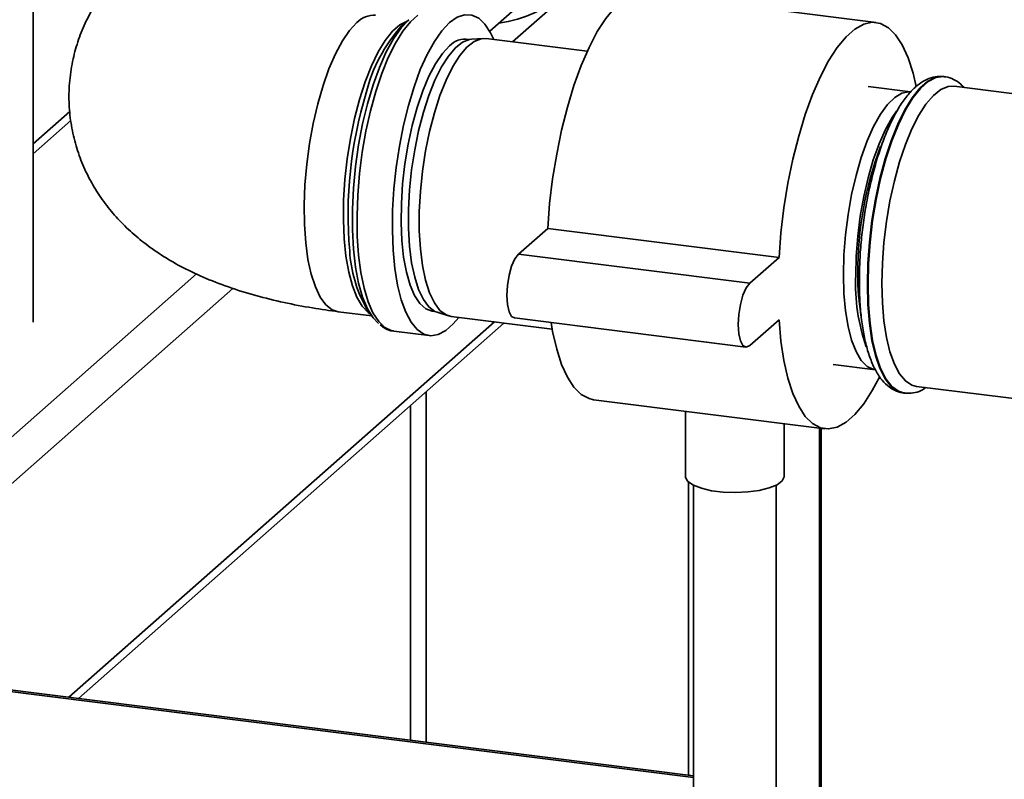
# Paper-space layout 'Blatt2' of a CAD drawing. Units: millimetres. Extents: x 0 to 5940, y 0 to 4200.
# Drawn here: x 4647 to 4767, y 1482 to 1574 of the extents above; entities that cross this region are included whole.
import ezdxf

# ---------------------------------------------------------------- set-up
doc = ezdxf.new("R2010")
doc.units = ezdxf.units.MM

psp = doc.layouts.new('Blatt2')

# ---------------------------------------------------------------- linework, layer by layer
at = {"color": 7, "linetype": 'Continuous', "lineweight": 35, "ltscale": 10}
for p, q in [((4707.26, 1571.65), (4731.06, 1592.64)), ((4649.11, 1537.65), (4649.11, 1583.12)), ((4704.49, 1572.94), (4710.13, 1577.92)), ((4751.36, 1574.01), (4723.3, 1577.54)), ((4694.66, 1574.33), (4693.8, 1573.57)), ((4703.72, 1572.06), (4702.29, 1571.98)), ((4716.32, 1570.51), (4704.07, 1572.05)), ((4759.64, 1567.42), (4759.56, 1567.43)), ((4755.52, 1565.57), (4750.38, 1566.22)), ((4771.06, 1564.97), (4760.83, 1566.26)), ((4653.57, 1563.18), (4649.11, 1559.26)), ((4649.11, 1558.08), (4653.68, 1562.11)), ((4711.52, 1549.01), (4707.98, 1545.89)), ((4739.58, 1545.47), (4711.52, 1549.01)), ((4736.04, 1542.36), (4707.98, 1545.89)), ((4739.58, 1545.47), (4736.04, 1542.36)), ((4569.15, 1455.51), (4668.91, 1543.49)), ((4621.63, 1496.13), (4673.34, 1541.74)), ((4686.12, 1538.91), (4690.17, 1538.4)), ((4689.5, 1539.39), (4690.14, 1538.45)), ((4698.11, 1538.83), (4699.48, 1538.39)), ((4653.43, 1492.13), (4705.06, 1537.66)), ((4654.59, 1491.98), (4706.22, 1537.51)), ((4699.82, 1538.32), (4712.07, 1536.77)), ((4707.48, 1538.15), (4735.54, 1534.62)), ((4736.04, 1534.81), (4739.58, 1537.93)), ((4692.87, 1536.55), (4697.16, 1536.01)), ((4746.13, 1532.48), (4751.27, 1531.84)), ((4696.8, 1486.66), (4696.8, 1529.2)), ((4754.72, 1529.03), (4754.8, 1529.02)), ((4754.88, 1529.01), (4754.8, 1529.02)), ((4756.25, 1529.85), (4816.82, 1522.22)), ((4717.08, 1528.23), (4745.15, 1524.7)), ((4694.86, 1527.49), (4694.86, 1486.91)), ((4728.22, 1526.83), (4728.22, 1518.95)), ((4740.22, 1518.95), (4740.22, 1525.32)), ((4744.49, 1480.65), (4744.49, 1524.78)), ((4744.69, 1480.63), (4744.69, 1524.75)), ((4728.6, 1482.65), (4728.6, 1518.25)), ((4729.22, 1517.85), (4729.22, 1475.69)), ((4739.22, 1475.69), (4739.22, 1517.85)), ((4618.63, 1496.31), (4729.22, 1482.38)), ((4729.22, 1482.58), (4619, 1496.46))]:
    psp.add_line(p, q, dxfattribs=at)
at = {"color": 7, "linetype": 'Continuous', "lineweight": 35, "ltscale": 10, "flags": 128}
for points in [[(4723.3, 1577.54), (4722.84, 1577.56), (4721.79, 1577.34), (4720.73, 1576.75), (4719.65, 1575.8), (4718.58, 1574.5), (4717.54, 1572.89), (4716.54, 1570.97), (4715.59, 1568.78), (4714.71, 1566.36), (4713.91, 1563.73), (4713.2, 1560.94), (4712.61, 1558.03), (4712.12, 1555.04), (4711.76, 1552.02), (4711.52, 1549.01)], [(4690.02, 1538.62), (4689.75, 1538.81), (4689.02, 1539.57), (4688.38, 1540.66), (4687.83, 1542.05), (4687.38, 1543.72), (4687.05, 1545.64), (4686.83, 1547.76), (4686.74, 1550.05), (4686.77, 1552.46), (4686.92, 1554.94), (4687.2, 1557.46), (4687.59, 1559.94), (4688.09, 1562.36), (4688.69, 1564.66), (4689.38, 1566.8), (4690.13, 1568.73), (4690.95, 1570.42), (4691.81, 1571.83), (4692.7, 1572.95), (4693.59, 1573.73), (4694.47, 1574.18), (4694.5, 1574.19)], [(4691.01, 1537.47), (4690.35, 1538.16), (4689.66, 1539.26), (4689.07, 1540.67), (4688.59, 1542.37), (4688.22, 1544.32), (4687.97, 1546.49), (4687.84, 1548.84), (4687.84, 1551.33), (4687.97, 1553.91), (4688.22, 1556.53), (4688.59, 1559.14), (4689.07, 1561.69), (4689.66, 1564.14), (4690.35, 1566.44), (4691.11, 1568.54), (4691.94, 1570.42), (4692.81, 1572.03), (4693.73, 1573.34), (4694.66, 1574.33)], [(4695.78, 1574.89), (4694.86, 1574.07), (4693.94, 1572.93), (4693.04, 1571.49), (4692.19, 1569.77), (4691.39, 1567.81), (4690.67, 1565.64), (4690.02, 1563.29), (4689.47, 1560.82), (4689.03, 1558.26), (4688.69, 1555.66), (4688.48, 1553.06), (4688.39, 1550.52), (4688.42, 1548.08), (4688.57, 1545.78), (4688.85, 1543.66), (4689.24, 1541.76), (4689.73, 1540.12), (4690.33, 1538.76), (4691.02, 1537.71), (4691.78, 1536.98), (4692.61, 1536.6), (4692.87, 1536.55)], [(4704.98, 1571.94), (4704.6, 1572.74), (4703.91, 1573.79), (4703.15, 1574.52), (4702.32, 1574.9), (4701.44, 1574.94), (4700.53, 1574.63), (4699.61, 1573.98)], [(4688.38, 1573.98), (4687.49, 1573.03), (4686.62, 1571.76), (4685.78, 1570.21), (4684.99, 1568.39), (4684.27, 1566.35), (4683.62, 1564.13), (4683.07, 1561.76), (4682.63, 1559.3), (4682.29, 1556.8), (4682.07, 1554.29), (4681.98, 1551.84), (4682.01, 1549.49), (4682.17, 1547.28), (4682.44, 1545.25), (4682.84, 1543.45), (4683.34, 1541.92), (4683.93, 1540.67), (4684.62, 1539.75), (4685.38, 1539.15), (4686.12, 1538.91)], [(4699.61, 1573.98), (4698.68, 1573), (4697.78, 1571.71), (4696.9, 1570.12), (4696.07, 1568.28), (4695.31, 1566.21), (4694.62, 1563.94), (4694.02, 1561.53), (4693.53, 1559), (4693.13, 1556.42), (4692.86, 1553.82), (4692.71, 1551.24), (4692.68, 1548.74), (4692.77, 1546.37), (4692.98, 1544.15), (4693.32, 1542.14), (4693.76, 1540.36), (4694.31, 1538.86), (4694.96, 1537.65), (4695.68, 1536.76), (4696.48, 1536.2), (4697.33, 1535.99), (4698.23, 1536.13), (4699.15, 1536.61), (4700.07, 1537.43), (4700.73, 1538.2)], [(4756.22, 1566.25), (4755.84, 1567.87), (4755.24, 1569.72), (4754.53, 1571.27), (4753.73, 1572.49), (4752.85, 1573.37), (4751.9, 1573.88), (4750.9, 1574.03), (4749.86, 1573.8), (4748.79, 1573.21), (4747.71, 1572.26), (4746.65, 1570.97), (4745.6, 1569.35), (4744.6, 1567.44), (4743.65, 1565.25), (4742.77, 1562.82), (4741.97, 1560.19), (4741.27, 1557.4), (4740.67, 1554.49), (4740.18, 1551.5), (4739.82, 1548.48), (4739.58, 1545.47)], [(4698.11, 1538.83), (4697.84, 1538.94), (4697.1, 1539.49), (4696.44, 1540.38), (4695.86, 1541.59), (4695.39, 1543.09), (4695.02, 1544.85), (4694.77, 1546.84), (4694.64, 1549), (4694.64, 1551.31), (4694.77, 1553.7), (4695.02, 1556.12), (4695.39, 1558.53), (4695.86, 1560.87), (4696.44, 1563.1), (4697.1, 1565.16), (4697.84, 1567.01), (4698.63, 1568.61), (4699.47, 1569.93), (4700.33, 1570.94), (4701.19, 1571.62), (4702.04, 1571.95), (4702.29, 1571.98)], [(4704.07, 1572.05), (4703.47, 1572.03), (4702.61, 1571.7), (4701.73, 1571.01), (4700.86, 1569.98), (4700.01, 1568.64), (4699.2, 1567.01), (4698.45, 1565.14), (4697.78, 1563.04), (4697.19, 1560.78), (4696.71, 1558.41), (4696.33, 1555.96), (4696.08, 1553.5), (4695.95, 1551.07), (4695.95, 1548.73), (4696.08, 1546.53), (4696.33, 1544.51), (4696.71, 1542.72), (4697.19, 1541.19), (4697.78, 1539.97), (4698.45, 1539.06), (4699.2, 1538.51), (4699.82, 1538.32)], [(4697.79, 1538.97), (4697.51, 1538.99), (4696.73, 1539.27), (4696.02, 1539.9), (4695.38, 1540.87), (4694.83, 1542.14), (4694.38, 1543.7), (4694.05, 1545.51), (4693.83, 1547.53), (4693.74, 1549.73), (4693.77, 1552.04), (4693.92, 1554.43), (4694.2, 1556.84), (4694.59, 1559.22), (4695.09, 1561.52), (4695.69, 1563.69), (4696.37, 1565.69), (4697.11, 1567.47), (4697.92, 1568.99), (4698.75, 1570.23), (4699.61, 1571.15)], [(4759.56, 1567.43), (4759.43, 1567.44), (4758.53, 1567.32), (4757.6, 1566.84), (4756.67, 1566.02), (4755.75, 1564.87), (4754.85, 1563.4), (4753.99, 1561.65), (4753.19, 1559.66), (4752.47, 1557.45), (4751.83, 1555.06), (4751.29, 1552.55), (4750.86, 1549.97), (4750.55, 1547.34), (4750.36, 1544.74), (4750.3, 1542.2)], [(4754.8, 1529.02), (4754.07, 1529.25), (4753.27, 1529.84), (4752.55, 1530.77), (4751.91, 1532.03), (4751.37, 1533.59), (4750.94, 1535.42), (4750.63, 1537.49), (4750.44, 1539.76), (4750.38, 1542.19), (4750.44, 1544.73), (4750.63, 1547.33), (4750.94, 1549.96), (4751.37, 1552.54), (4751.91, 1555.05), (4752.55, 1557.44), (4753.27, 1559.65), (4754.07, 1561.64), (4754.93, 1563.39), (4755.83, 1564.86), (4756.75, 1566.01), (4757.68, 1566.83), (4758.61, 1567.31), (4759.51, 1567.43), (4759.65, 1567.42)], [(4752.05, 1542.33), (4752.12, 1544.8), (4752.3, 1547.32), (4752.61, 1549.86), (4753.04, 1552.37), (4753.57, 1554.79), (4754.2, 1557.08), (4754.91, 1559.2), (4755.7, 1561.1), (4756.54, 1562.74), (4757.41, 1564.1), (4758.31, 1565.14), (4759.22, 1565.86), (4760.11, 1566.22), (4760.83, 1566.26)], [(4747.39, 1543.4), (4747.45, 1545.79), (4747.64, 1548.24), (4747.95, 1550.71), (4748.38, 1553.13), (4748.92, 1555.45), (4749.55, 1557.63), (4750.27, 1559.62), (4751.05, 1561.38), (4751.88, 1562.87), (4752.74, 1564.05), (4753.62, 1564.91), (4754.49, 1565.43), (4755.34, 1565.58), (4755.52, 1565.57)], [(4753.84, 1563.25), (4753.3, 1562.47), (4752.49, 1561.01), (4751.72, 1559.28), (4751.01, 1557.32), (4750.39, 1555.17), (4749.86, 1552.88), (4749.44, 1550.5), (4749.13, 1548.07), (4748.95, 1545.66), (4748.88, 1543.31)], [(4707.98, 1545.89), (4707.55, 1545.32), (4707.15, 1544.44), (4706.84, 1543.33), (4706.64, 1542.1), (4706.57, 1540.87), (4706.64, 1539.77), (4706.84, 1538.89), (4707.15, 1538.34), (4707.48, 1538.15)], [(4751.27, 1531.84), (4751.05, 1531.88), (4750.27, 1532.26), (4749.55, 1532.99), (4748.92, 1534.06), (4748.38, 1535.44), (4747.95, 1537.1), (4747.64, 1539.01), (4747.45, 1541.12), (4747.39, 1543.4)], [(4736.04, 1542.36), (4735.61, 1541.79), (4735.21, 1540.9), (4734.9, 1539.79), (4734.7, 1538.56), (4734.63, 1537.34), (4734.7, 1536.23), (4734.9, 1535.36), (4735.21, 1534.8), (4735.61, 1534.61), (4736.04, 1534.81)], [(4750.3, 1542.2), (4750.36, 1539.77), (4750.55, 1537.5), (4750.86, 1535.43), (4751.29, 1533.6), (4751.83, 1532.04), (4752.47, 1530.78), (4753.19, 1529.85), (4753.99, 1529.26), (4754.72, 1529.03)], [(4756.25, 1529.85), (4755.7, 1530), (4754.91, 1530.51), (4754.2, 1531.37), (4753.57, 1532.55), (4753.04, 1534.03), (4752.61, 1535.79), (4752.3, 1537.79), (4752.12, 1539.98), (4752.05, 1542.33)], [(4711.93, 1537.59), (4712.12, 1536.5), (4712.61, 1534.37), (4713.2, 1532.51), (4713.91, 1530.96), (4714.71, 1529.74), (4715.59, 1528.87), (4716.54, 1528.36), (4717.08, 1528.23)], [(4739.58, 1537.93), (4739.82, 1535.34), (4740.18, 1532.97), (4740.67, 1530.83), (4741.27, 1528.98), (4741.97, 1527.43), (4742.77, 1526.21), (4743.65, 1525.33), (4744.6, 1524.82), (4745.6, 1524.68), (4746.65, 1524.9), (4747.71, 1525.49), (4748.79, 1526.44), (4749.86, 1527.73), (4750.9, 1529.35), (4751.77, 1530.98)], [(4740.22, 1518.95), (4740.21, 1518.86), (4739.95, 1518.37), (4739.34, 1517.91), (4738.4, 1517.52), (4737.19, 1517.22), (4735.8, 1517.03), (4734.31, 1516.95), (4732.82, 1517.01), (4731.41, 1517.19), (4730.18, 1517.48), (4729.2, 1517.86), (4728.54, 1518.31), (4728.24, 1518.8), (4728.22, 1518.95)]]:
    psp.add_lwpolyline(points, dxfattribs=at)
at = {"color": 7, "linetype": 'Continuous', "lineweight": 35, "ltscale": 100}
for centre, radius, start, end in [((4703.47, 1589.39), 15.62, 277.802, 344.7984), ((4690.47, 1572.02), 2.86, 86.3698, 136.7165), ((4707.53, 1561.11), 18.54, 137.7465, 166.4289), ((4701.46, 1569.46), 2.51, 79.1289, 137.53), ((4737.63, 1550.74), 50.32, 162.9964, 185.0801), ((4791.71, 1543.85), 42.57, 159.2169, 180.4151), ((4703.45, 1547.16), 15.97, 183.1483, 209.1244), ((4772.41, 1542.35), 23.55, 177.6649, 199.1039), ((4779.68, 1543.26), 30.54, 179.4758, 189.495)]:
    psp.add_arc(centre, radius, start, end, dxfattribs=at)
at = {"color": 7, "linetype": 'Continuous', "lineweight": 35, "ltscale": 10}
for points, knots in [([(4661.27, 1581.66), (4660.69, 1581.12), (4659.51, 1580.03), (4657.93, 1578.15), (4656.54, 1576.11), (4655.38, 1573.94), (4654.48, 1571.66), (4653.83, 1569.22), (4653.46, 1566.66), (4653.42, 1564.04), (4653.7, 1561.49), (4654.26, 1559.04), (4655.1, 1556.71), (4656.17, 1554.52), (4657.47, 1552.48), (4658.97, 1550.58), (4660.67, 1548.84), (4662.56, 1547.22), (4664.68, 1545.73), (4667.07, 1544.33), (4669.77, 1543.04), (4672.8, 1541.86), (4676.08, 1540.84), (4679.49, 1540.01), (4682.83, 1539.36), (4685.07, 1539.05), (4686.12, 1538.91)], [0, 0, 0, 0, 0.037807, 0.076597, 0.114358, 0.151448, 0.188099, 0.224478, 0.264127, 0.302874, 0.340817, 0.378129, 0.415023, 0.451738, 0.488546, 0.525786, 0.563899, 0.603478, 0.64531, 0.690366, 0.739559, 0.79289, 0.848193, 0.902194, 0.954299, 1, 1, 1, 1]), ([(4759.57, 1567.43), (4759.22, 1567.44), (4758.52, 1567.47), (4757.5, 1567.13), (4756.52, 1566.55), (4755.57, 1565.67), (4754.62, 1564.49), (4753.71, 1563.02), (4752.87, 1561.29), (4752.1, 1559.37), (4751.41, 1557.29), (4750.81, 1555.06), (4750.3, 1552.73), (4749.89, 1550.34), (4749.58, 1547.91), (4749.39, 1545.53), (4749.33, 1543.79), (4749.33, 1542.86), (4749.33, 1542.67)], [0, 0, 0, 0, 0.055295, 0.110242, 0.168157, 0.231963, 0.301145, 0.372041, 0.442115, 0.511292, 0.579818, 0.647914, 0.715737, 0.783402, 0.850998, 0.9186, 0.982777, 1, 1, 1, 1]), ([(4762, 1566.11), (4761.88, 1566.25), (4761.52, 1566.66), (4760.79, 1567.09), (4760.09, 1567.39), (4759.71, 1567.4), (4759.66, 1567.4)], [0, 0, 0, 0, 0.191172, 0.579425, 0.947379, 1, 1, 1, 1]), ([(4749.33, 1542.67), (4749.33, 1542.26), (4749.34, 1541.09), (4749.44, 1539.23), (4749.68, 1537.16), (4750.03, 1535.26), (4750.51, 1533.55), (4751.12, 1532.05), (4751.84, 1530.84), (4752.67, 1529.93), (4753.56, 1529.35), (4754.3, 1529.05), (4754.73, 1529.05), (4754.81, 1529.05)], [0, 0, 0, 0, 0.055938, 0.162733, 0.270023, 0.378109, 0.487385, 0.598382, 0.711493, 0.807938, 0.89535, 0.978191, 1, 1, 1, 1]), ([(4691.2, 1537.31), (4691.4, 1537.16), (4691.86, 1536.81), (4692.43, 1536.57), (4692.78, 1536.57), (4692.81, 1536.57)], [0, 0, 0, 0, 0.414513, 0.943394, 1, 1, 1, 1]), ([(4754.92, 1529.03), (4755.23, 1529.02), (4755.88, 1529), (4756.73, 1529.26), (4757.22, 1529.58), (4757.41, 1529.7)], [0, 0, 0, 0, 0.347101, 0.743859, 1, 1, 1, 1])]:
    psp.add_open_spline(points, degree=3, knots=knots, dxfattribs=at)

doc.saveas('drawing.dxf')
